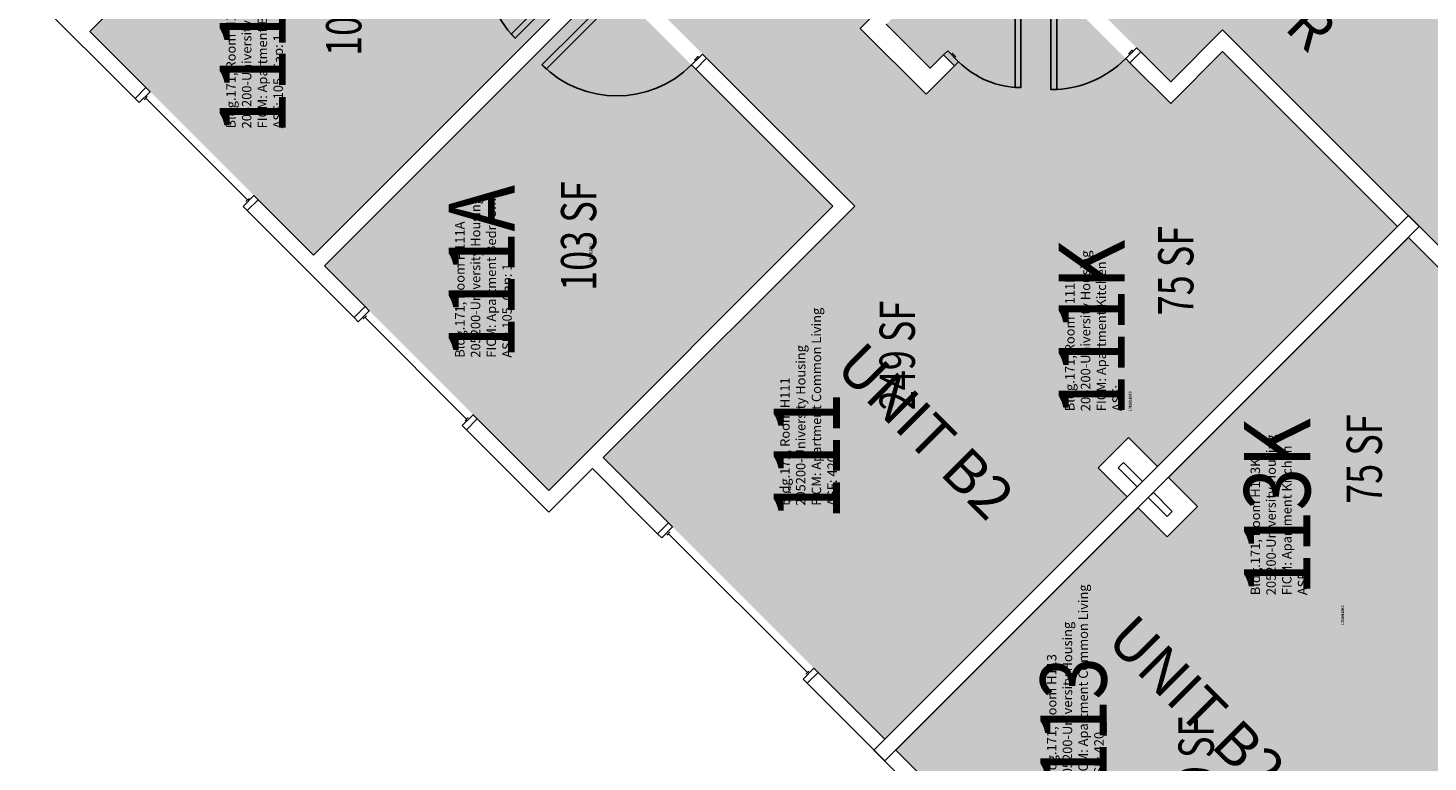
# Model space of a CAD drawing. Units: inches. Extents: x -183 to 3698, y -798 to 1721.
# Drawn here: x 1378 to 1854, y -170 to 80 of the extents above; entities that cross this region are included whole.
import ezdxf
from ezdxf.enums import TextEntityAlignment as Align

# ---------------------------------------------------------------- set-up
doc = ezdxf.new("R2010")
doc.units = ezdxf.units.IN
doc.header["$LTSCALE"] = 96
doc.header["$MEASUREMENT"] = 0
for name, color, linetype in [('A-AREA-IDEN', 1, 'Continuous'), ('A-DOOR', 2, 'Continuous'), ('A-GLAZ', 1, 'Continuous'), ('A-IDEN-RNUM', 7, 'Continuous'), ('A-IDEN-SNUM', 4, 'Continuous'), ('A-IDEN-VNUM', 4, 'Continuous'), ('A-WALL', 5, 'Continuous'), ('AREA-TEXT', 3, 'Continuous'), ('Rooms-Category-Color', 7, 'Continuous'), ('Rooms-College-Color', 7, 'Continuous'), ('Rooms-Department-Color', 7, 'Continuous'), ('Rooms-Division-Color', 7, 'Continuous'), ('Rooms-Information', 7, 'Continuous')]:
    doc.layers.add(name, color=color, linetype=linetype)
doc.styles.add('AREA', font='arial.ttf', dxfattribs={"width": 0.75, "height": 12})
doc.styles.add('ROOMSNUMBER', font='txt.shx', dxfattribs={"height": 0.03})
doc.styles.add('ROOMVNUMBER', font='simplex.shx', dxfattribs={"width": 0.85})
doc.styles.get("Standard").update_dxf_attribs({"font": 'ARIALN.TTF'})

msp = doc.modelspace()

# ---------------------------------------------------------------- hatches: boundary and pattern name
at = {"layer": 'Rooms-Category-Color', "true_color": 0xadadad}
msp.add_hatch(color=253, dxfattribs=at).paths.add_polyline_path([(2331.68, -468.03), (2374.11, -425.6), (2015.23, -66.72), (2032.91, -49.04), (1974.69, 9.17), (1957.02, -8.51), (1826.88, 121.63), (1844.56, 139.3), (1786.35, 197.52), (1768.67, 179.84), (1504.9, 443.61), (1462.47, 401.19), (1726.24, 137.41), (1708.57, 119.73), (1766.78, 61.52), (1784.46, 79.2), (1914.59, -50.93), (1896.91, -68.61), (1955.12, -126.82), (1972.8, -109.15)])
at = {"layer": 'Rooms-Category-Color', "true_color": 0x728ef3}
for points in [[(1464.77, 213.63), (1659.22, 19.17), (1573.66, -66.39), (1669.48, -162.2), (1751.94, -79.74), (1692.44, -20.24), (1766.78, 54.1), (1723.56, 97.32), (1717.23, 90.99), (1713.51, 94.7), (1719.84, 101.03), (1704.85, 116.02), (1669.94, 81.11), (1684.93, 66.12), (1689.47, 70.66), (1693.19, 66.95), (1683.52, 57.28), (1661.1, 79.69), (1670.91, 89.51), (1650.58, 109.83), (1640.77, 100.02), (1516.3, 224.5), (1526.11, 234.31), (1505.78, 254.64)], [(1398.91, 78.67), (1475.01, 2.56), (1571.71, 99.24), (1495.61, 175.36), (1399.23, 78.97)], [(1478.72, -1.15), (1555.09, -77.52), (1651.79, 19.18), (1575.42, 95.55), (1479.05, -0.85)], [(1762.28, -69.39), (1843.95, 12.28), (1784.46, 71.78), (1692.44, -20.24), (1742.04, -69.84), (1752.38, -59.49)], [(1766, -73.11), (1847.67, 8.56), (1907.16, -50.93), (1815.15, -142.95), (1765.55, -93.35), (1775.89, -83.01)], [(2049.01, -370.62), (1854.56, -176.17), (1769, -261.73), (1673.19, -165.91), (1755.65, -83.45), (1815.15, -142.95), (1889.49, -68.61), (1932.71, -111.83), (1926.38, -118.16), (1930.09, -121.87), (1936.42, -115.55), (1951.41, -130.54), (1916.5, -165.45), (1901.51, -150.46), (1906.05, -145.92), (1902.34, -142.2), (1892.67, -151.87), (1915.08, -174.29), (1924.89, -164.48), (1945.22, -184.81), (1935.41, -194.62), (2059.89, -319.09), (2069.7, -309.28), (2090.03, -329.61)]]:
    msp.add_hatch(color=171, dxfattribs=at).paths.add_polyline_path(points)
at = {"layer": 'Rooms-College-Color', "true_color": 0xadadad}
for points in [[(2331.68, -468.03), (2374.11, -425.6), (2015.23, -66.72), (2032.91, -49.04), (1974.69, 9.17), (1957.02, -8.51), (1826.88, 121.63), (1844.56, 139.3), (1786.35, 197.52), (1768.67, 179.84), (1504.9, 443.61), (1462.47, 401.19), (1726.24, 137.41), (1708.57, 119.73), (1766.78, 61.52), (1784.46, 79.2), (1914.59, -50.93), (1896.91, -68.61), (1955.12, -126.82), (1972.8, -109.15)], [(1464.77, 213.63), (1659.22, 19.17), (1573.66, -66.39), (1669.48, -162.2), (1751.94, -79.74), (1692.44, -20.24), (1766.78, 54.1), (1723.56, 97.32), (1717.23, 90.99), (1713.51, 94.7), (1719.84, 101.03), (1704.85, 116.02), (1669.94, 81.11), (1684.93, 66.12), (1689.47, 70.66), (1693.19, 66.95), (1683.52, 57.28), (1661.1, 79.69), (1670.91, 89.51), (1650.58, 109.83), (1640.77, 100.02), (1516.3, 224.5), (1526.11, 234.31), (1505.78, 254.64)], [(1398.91, 78.67), (1475.01, 2.56), (1571.71, 99.24), (1495.61, 175.36), (1399.23, 78.97)], [(1478.72, -1.15), (1555.09, -77.52), (1651.79, 19.18), (1575.42, 95.55), (1479.05, -0.85)], [(1762.28, -69.39), (1843.95, 12.28), (1784.46, 71.78), (1692.44, -20.24), (1742.04, -69.84), (1752.38, -59.49)], [(1766, -73.11), (1847.67, 8.56), (1907.16, -50.93), (1815.15, -142.95), (1765.55, -93.35), (1775.89, -83.01)], [(2049.01, -370.62), (1854.56, -176.17), (1769, -261.73), (1673.19, -165.91), (1755.65, -83.45), (1815.15, -142.95), (1889.49, -68.61), (1932.71, -111.83), (1926.38, -118.16), (1930.09, -121.87), (1936.42, -115.55), (1951.41, -130.54), (1916.5, -165.45), (1901.51, -150.46), (1906.05, -145.92), (1902.34, -142.2), (1892.67, -151.87), (1915.08, -174.29), (1924.89, -164.48), (1945.22, -184.81), (1935.41, -194.62), (2059.89, -319.09), (2069.7, -309.28), (2090.03, -329.61)]]:
    msp.add_hatch(color=253, dxfattribs=at).paths.add_polyline_path(points)
at = {"layer": 'Rooms-Department-Color', "true_color": 0xacacac}
msp.add_hatch(color=253, dxfattribs=at).paths.add_polyline_path([(2331.68, -468.03), (2374.11, -425.6), (2015.23, -66.72), (2032.91, -49.04), (1974.69, 9.17), (1957.02, -8.51), (1826.88, 121.63), (1844.56, 139.3), (1786.35, 197.52), (1768.67, 179.84), (1504.9, 443.61), (1462.47, 401.19), (1726.24, 137.41), (1708.57, 119.73), (1766.78, 61.52), (1784.46, 79.2), (1914.59, -50.93), (1896.91, -68.61), (1955.12, -126.82), (1972.8, -109.15)])
at = {"layer": 'Rooms-Department-Color', "true_color": 0x604aed}
for points in [[(1464.77, 213.63), (1659.22, 19.17), (1573.66, -66.39), (1669.48, -162.2), (1751.94, -79.74), (1692.44, -20.24), (1766.78, 54.1), (1723.56, 97.32), (1717.23, 90.99), (1713.51, 94.7), (1719.84, 101.03), (1704.85, 116.02), (1669.94, 81.11), (1684.93, 66.12), (1689.47, 70.66), (1693.19, 66.95), (1683.52, 57.28), (1661.1, 79.69), (1670.91, 89.51), (1650.58, 109.83), (1640.77, 100.02), (1516.3, 224.5), (1526.11, 234.31), (1505.78, 254.64)], [(1398.91, 78.67), (1475.01, 2.56), (1571.71, 99.24), (1495.61, 175.36), (1399.23, 78.97)], [(1478.72, -1.15), (1555.09, -77.52), (1651.79, 19.18), (1575.42, 95.55), (1479.05, -0.85)], [(1762.28, -69.39), (1843.95, 12.28), (1784.46, 71.78), (1692.44, -20.24), (1742.04, -69.84), (1752.38, -59.49)], [(1766, -73.11), (1847.67, 8.56), (1907.16, -50.93), (1815.15, -142.95), (1765.55, -93.35), (1775.89, -83.01)], [(2049.01, -370.62), (1854.56, -176.17), (1769, -261.73), (1673.19, -165.91), (1755.65, -83.45), (1815.15, -142.95), (1889.49, -68.61), (1932.71, -111.83), (1926.38, -118.16), (1930.09, -121.87), (1936.42, -115.55), (1951.41, -130.54), (1916.5, -165.45), (1901.51, -150.46), (1906.05, -145.92), (1902.34, -142.2), (1892.67, -151.87), (1915.08, -174.29), (1924.89, -164.48), (1945.22, -184.81), (1935.41, -194.62), (2059.89, -319.09), (2069.7, -309.28), (2090.03, -329.61)]]:
    msp.add_hatch(color=173, dxfattribs=at).paths.add_polyline_path(points)
at = {"layer": 'Rooms-Division-Color', "true_color": 0xadadad}
msp.add_hatch(color=253, dxfattribs=at).paths.add_polyline_path([(2331.68, -468.03), (2374.11, -425.6), (2015.23, -66.72), (2032.91, -49.04), (1974.69, 9.17), (1957.02, -8.51), (1826.88, 121.63), (1844.56, 139.3), (1786.35, 197.52), (1768.67, 179.84), (1504.9, 443.61), (1462.47, 401.19), (1726.24, 137.41), (1708.57, 119.73), (1766.78, 61.52), (1784.46, 79.2), (1914.59, -50.93), (1896.91, -68.61), (1955.12, -126.82), (1972.8, -109.15)])
at = {"layer": 'Rooms-Division-Color', "true_color": 0x604aed}
for points in [[(1464.77, 213.63), (1659.22, 19.17), (1573.66, -66.39), (1669.48, -162.2), (1751.94, -79.74), (1692.44, -20.24), (1766.78, 54.1), (1723.56, 97.32), (1717.23, 90.99), (1713.51, 94.7), (1719.84, 101.03), (1704.85, 116.02), (1669.94, 81.11), (1684.93, 66.12), (1689.47, 70.66), (1693.19, 66.95), (1683.52, 57.28), (1661.1, 79.69), (1670.91, 89.51), (1650.58, 109.83), (1640.77, 100.02), (1516.3, 224.5), (1526.11, 234.31), (1505.78, 254.64)], [(1398.91, 78.67), (1475.01, 2.56), (1571.71, 99.24), (1495.61, 175.36), (1399.23, 78.97)], [(1478.72, -1.15), (1555.09, -77.52), (1651.79, 19.18), (1575.42, 95.55), (1479.05, -0.85)], [(1762.28, -69.39), (1843.95, 12.28), (1784.46, 71.78), (1692.44, -20.24), (1742.04, -69.84), (1752.38, -59.49)], [(1766, -73.11), (1847.67, 8.56), (1907.16, -50.93), (1815.15, -142.95), (1765.55, -93.35), (1775.89, -83.01)], [(2049.01, -370.62), (1854.56, -176.17), (1769, -261.73), (1673.19, -165.91), (1755.65, -83.45), (1815.15, -142.95), (1889.49, -68.61), (1932.71, -111.83), (1926.38, -118.16), (1930.09, -121.87), (1936.42, -115.55), (1951.41, -130.54), (1916.5, -165.45), (1901.51, -150.46), (1906.05, -145.92), (1902.34, -142.2), (1892.67, -151.87), (1915.08, -174.29), (1924.89, -164.48), (1945.22, -184.81), (1935.41, -194.62), (2059.89, -319.09), (2069.7, -309.28), (2090.03, -329.61)]]:
    msp.add_hatch(color=173, dxfattribs=at).paths.add_polyline_path(points)

# ---------------------------------------------------------------- linework, layer by layer
at = {"layer": 'A-DOOR'}
for points in [[(1569.15, 101.81), (1567.74, 103.23), (1542.28, 77.77), (1543.7, 76.36)], [(1578.26, 92.71), (1579.67, 91.3), (1554.22, 65.84), (1552.8, 67.25)], [(1726.02, 94.85), (1728.02, 94.85), (1728.02, 58.85), (1726.02, 58.85)], [(1715.81, 89.58), (1713.81, 89.58), (1713.81, 59.58), (1715.81, 59.58)], [(1690.89, 72.08), (1689.47, 70.66), (1693.19, 66.95), (1694.6, 68.36)], [(1755.19, 73.11), (1756.6, 71.7), (1752.89, 67.98), (1751.48, 69.4)], [(1753.95, 71.87), (1753.6, 72.23), (1752.54, 71.17), (1752.89, 70.81)], [(1607.43, 70.97), (1608.84, 69.55), (1605.13, 65.84), (1603.71, 67.25)], [(1606.19, 69.73), (1605.84, 70.08), (1604.78, 69.02), (1605.13, 68.67)], [(1692.12, 70.84), (1692.48, 71.19), (1693.54, 70.13), (1693.19, 69.78)]]:
    msp.add_lwpolyline(points, close=True, dxfattribs=at)
at = {"layer": 'A-DOOR', "extrusion": (0, 0, -1)}
for centre, radius, start, end in [((-1569.15, 101.81), 36, 315, 45), ((-1715.81, 89.58), 30, 270, 315)]:
    msp.add_arc(centre, radius, start, end, dxfattribs=at)
at = {"layer": 'A-DOOR'}
for centre, start in [((1578.26, 92.71), 225), ((1726.02, 94.85), 270)]:
    msp.add_arc(centre, 36, start, 315, dxfattribs=at)
at = {"layer": 'A-GLAZ'}
for p, q in [((1418.45, 56.47), (1417.39, 55.41)), ((1452.57, 21.29), (1417.92, 55.94)), ((1453.1, 21.82), (1452.04, 20.76)), ((1493.03, -18.11), (1491.97, -19.17)), ((1527.15, -53.29), (1492.5, -18.64)), ((1527.68, -52.76), (1526.62, -53.82)), ((1596.3, -91.67), (1595.24, -92.73)), ((1643.14, -139.58), (1595.77, -92.2)), ((1643.67, -139.05), (1642.61, -140.11))]:
    msp.add_line(p, q, dxfattribs=at)
for points in [[(1415.71, 54.44), (1414.3, 55.85), (1418.01, 59.56), (1419.42, 58.15)], [(1451.07, 19.08), (1452.48, 17.67), (1456.19, 21.38), (1454.78, 22.8)], [(1490.29, -20.14), (1488.88, -18.73), (1492.59, -15.01), (1494, -16.43)], [(1525.65, -55.5), (1527.06, -56.91), (1530.77, -53.2), (1529.36, -51.78)], [(1593.56, -93.71), (1592.14, -92.29), (1595.85, -88.58), (1597.27, -89.99)], [(1641.64, -141.79), (1643.05, -143.2), (1646.77, -139.49), (1645.35, -138.08)]]:
    msp.add_lwpolyline(points, close=True, dxfattribs=at)
at = {"layer": 'A-WALL'}
for p, q in [((1495.62, 175.35), (1398.92, 78.66)), ((1475.02, 2.55), (1571.72, 99.25)), ((1575.43, 95.54), (1478.73, -1.16)), ((1414.3, 55.85), (1377.86, 92.29)), ((1661.1, 79.69), (1670.91, 89.51)), ((1669.94, 81.11), (1684.93, 66.12)), ((1398.92, 78.66), (1418.01, 59.56)), ((1683.52, 57.28), (1661.1, 79.69)), ((1766.78, 61.52), (1784.46, 79.2)), ((1784.46, 79.2), (1851.38, 12.28)), ((1752.89, 67.98), (1756.6, 71.7)), ((1756.6, 71.7), (1766.78, 61.52)), ((1784.46, 71.78), (1766.78, 54.1)), ((1843.95, 12.28), (1784.46, 71.78)), ((1605.13, 65.84), (1608.84, 69.55)), ((1608.84, 69.55), (1659.22, 19.17)), ((1693.19, 66.95), (1683.52, 57.28)), ((1684.93, 66.12), (1689.47, 70.66)), ((1689.47, 70.66), (1693.19, 66.95)), ((1766.78, 54.1), (1752.89, 67.98)), ((1651.8, 19.17), (1605.13, 65.84)), ((1418.01, 59.56), (1414.3, 55.85)), ((1452.48, 17.67), (1456.19, 21.38)), ((1456.19, 21.38), (1475.02, 2.55)), ((1555.1, -77.53), (1651.8, 19.17)), ((1659.22, 19.17), (1573.66, -66.39)), ((1488.88, -18.73), (1452.48, 17.67)), ((1847.67, 15.99), (1665.76, -165.91)), ((1914.59, -50.93), (1847.67, 15.99)), ((1851.38, 12.28), (1669.48, -169.63)), ((1762.28, -69.39), (1843.95, 12.28)), ((1766, -73.11), (1847.67, 8.56)), ((1847.67, 8.56), (1907.16, -50.93)), ((1478.73, -1.16), (1492.59, -15.01)), ((1492.59, -15.01), (1488.88, -18.73)), ((1527.06, -56.91), (1530.77, -53.2)), ((1555.1, -84.95), (1527.06, -56.91)), ((1530.77, -53.2), (1555.1, -77.53)), ((1742.04, -69.84), (1752.38, -59.49)), ((1752.38, -59.49), (1762.28, -69.39)), ((1573.66, -66.39), (1595.85, -88.58)), ((1569.95, -70.1), (1555.1, -84.95)), ((1592.14, -92.29), (1569.95, -70.1)), ((1751.94, -79.74), (1742.04, -69.84)), ((1750.7, -68.07), (1748.94, -69.84)), ((1748.94, -69.84), (1755.39, -76.29)), ((1757.16, -74.52), (1750.7, -68.07)), ((1755.39, -76.29), (1757.16, -74.52)), ((1775.89, -83.01), (1766, -73.11)), ((1669.48, -162.2), (1751.94, -79.74)), ((1759.1, -80), (1760.87, -78.23)), ((1765.55, -86.45), (1759.1, -80)), ((1760.87, -78.23), (1767.32, -84.69)), ((1673.19, -165.91), (1755.65, -83.45)), ((1755.65, -83.45), (1765.55, -93.35)), ((1765.55, -93.35), (1775.89, -83.01)), ((1767.32, -84.69), (1765.55, -86.45)), ((1595.85, -88.58), (1592.14, -92.29)), ((1643.05, -143.2), (1646.77, -139.49)), ((1646.77, -139.49), (1669.48, -162.2)), ((1669.48, -169.63), (1643.05, -143.2)), ((1665.76, -165.91), (1692.18, -192.34)), ((1695.9, -188.62), (1673.19, -165.91))]:
    msp.add_line(p, q, dxfattribs=at)

# ---------------------------------------------------------------- texts
at = {"layer": 'A-AREA-IDEN'}
for s, p in [('CORRIDOR', (1779.11, 105.64)), ('UNIT B2', (1678.31, -62.44)), ('UNIT B2', (1770.6, -155.21))]:
    msp.add_text(s, height=14.4, rotation=315, dxfattribs=at).set_placement(p, align=Align.CENTER)
at = {"layer": 'A-IDEN-RNUM', "style": 'ROOMSNUMBER', "width": 0.85}
for s, p in [('0111-A0', (1569.43, 3.13)), ('0111-K0', (1752.99, -47.21)), ('0111-00', (1637, -78.31)), ('0113-K0', (1825.3, -120.03)), ('0113-00', (1744.55, -157.99))]:
    msp.add_text(s, height=1, rotation=90, dxfattribs=at).set_placement(p, align=Align.MIDDLE_CENTER)
at = {"layer": 'A-IDEN-SNUM', "style": 'ROOMSNUMBER', "width": 0.85}
for s, p in [('1710H111A0', (1569.43, 3.13)), ('1710H111K0', (1752.99, -47.21)), ('1710H11100', (1637, -78.31)), ('1710H113K0', (1825.3, -120.03)), ('1710H11300', (1744.55, -157.99))]:
    msp.add_text(s, height=1, rotation=90, dxfattribs=at).set_placement(p, align=Align.MIDDLE_CENTER)
at = {"layer": 'A-IDEN-VNUM', "style": 'ROOMVNUMBER', "width": 0.85}
for s, p in [('111B', (1454.36, 73.89)), ('111A', (1532.26, -3.24)), ('111K', (1739.87, -22.35)), ('111', (1642.92, -65.92)), ('113K', (1803.01, -83.16)), ('113', (1733.7, -155.98))]:
    msp.add_text(s, height=22.5, rotation=90, dxfattribs=at).set_placement(p, align=Align.MIDDLE_CENTER)
at = {"layer": 'AREA-TEXT', "style": 'AREA', "width": 0.75}
for s, p in [('102 SF', (1485.31, 88.96)), ('103 SF', (1565.26, 9.01)), ('75 SF', (1768.5, -2.73)), ('249 SF', (1673.7, -31.63)), ('75 SF', (1832.66, -66.89)), ('249 SF', (1775.42, -173.17))]:
    msp.add_text(s, height=12, rotation=90, dxfattribs=at).set_placement(p, align=Align.MIDDLE_CENTER)

# ---------------------------------------------------------------- next in the draw order: texts
at = {"layer": 'Rooms-Information', "char_height": 3.2143, "width": 72, "attachment_point": 7, "rotation": 90, "style": 'ROOMVNUMBER', "bg_fill": 3, "box_fill_scale": 1.5, "bg_fill_color": 256, "bg_fill_true_color": 13158600, "bg_fill_transparency": 0}
for s, insert in [('Bldg.171, Room H111B^M^J205200-University Housing^M^JFICM: Apartment Bedroom^M^JASF: 105, Cap: 1', (1465.61, 45.65)), ('Bldg.171, Room H111A^M^J205200-University Housing^M^JFICM: Apartment Bedroom^M^JASF: 105, Cap: 1', (1543.51, -32.38)), ('Bldg.171, Room H111K^M^J205200-University Housing^M^JFICM: Apartment Kitchen^M^JASF: ', (1751.12, -50.58)), ('Bldg.171, Room H111^M^J205200-University Housing^M^JFICM: Apartment Common Living^M^JASF: 420', (1654.17, -82.77)), ('Bldg.171, Room H113K^M^J205200-University Housing^M^JFICM: Apartment Kitchen^M^JASF: ', (1814.26, -113.21)), ('Bldg.171, Room H113^M^J205200-University Housing^M^JFICM: Apartment Common Living^M^JASF: 420', (1744.95, -176.93))]:
    msp.add_mtext(s, dxfattribs=dict(at, insert=insert))

doc.saveas('drawing.dxf')
